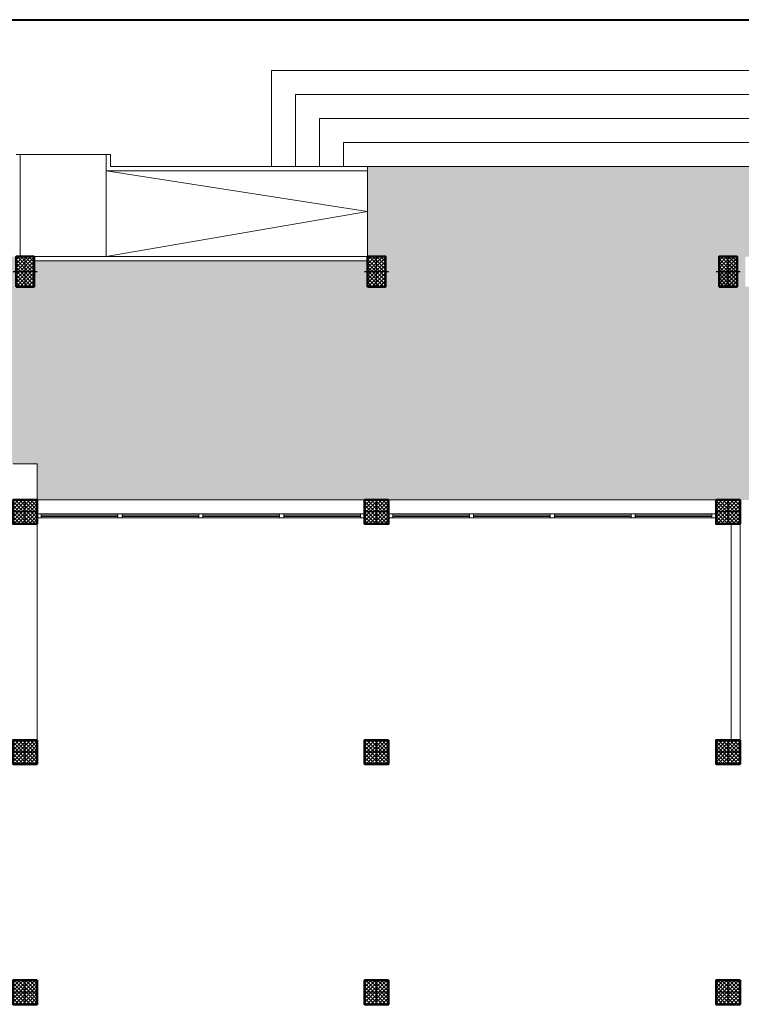
# Model space of a CAD drawing. Units: millimetres. Extents: x -480 to 1720, y 645 to 1435.
# Drawn here: x 245 to 257, y 741 to 757 of the extents above; entities that cross this region are included whole.
import ezdxf

# ---------------------------------------------------------------- set-up
doc = ezdxf.new("R2010")
doc.units = ezdxf.units.MM
doc.layers.add('Constr._ Poteaux', color=7, linetype='Continuous')
doc.layers.add('Cotations_ 1_50', color=7, linetype='Continuous')
for name, color, linetype, lineweight in [('cotation ext', 7, 'Continuous', 20), ('electrici', 7, 'Continuous', 30), ('escalier', 7, 'Continuous', 20), ('hachure', 7, 'Continuous', 9), ('murs', 7, 'Continuous', 20), ('poteau', 7, 'Continuous', 60), ('prte et fenetre', 4, 'Continuous', 20)]:
    doc.layers.add(name, color=color, linetype=linetype, lineweight=lineweight)

# ---------------------------------------------------------------- blocks, each defined once
blk = doc.blocks.new('plo')
at = {"layer": 'Constr._ Poteaux', "linetype": 'Continuous', "lineweight": 20}
h = blk.add_hatch(dxfattribs=at)
h.set_pattern_fill('BLOC_B_TON', scale=0.75, angle=180, style=0, pattern_type=2)
h.set_pattern_definition([(225, (1327.32506, 1405.360842), (0.0318198052, -0.0318198052), []), (315, (1327.32506, 1405.360842), (-0.0318198052, -0.0318198052), [])])
h.paths.add_polyline_path([(336.806, 1174.434), (336.406, 1174.434), (336.406, 1174.034), (336.806, 1174.034)])
at = {"color": 7, "lineweight": 25}
for p, q in [((336.606, 1174.034), (336.606, 1174.434)), ((336.806, 1174.234), (336.406, 1174.234))]:
    blk.add_line(p, q, dxfattribs=at)
at = {"layer": 'Constr._ Poteaux', "linetype": 'Continuous', "lineweight": 50, "flags": 128}
blk.add_lwpolyline([(336.806, 1174.434), (336.406, 1174.434), (336.406, 1174.034), (336.806, 1174.034)], close=True, dxfattribs=at)
blk = doc.blocks.new('iuu')
at = {"layer": 'Constr._ Poteaux', "linetype": 'Continuous', "lineweight": 20}
h = blk.add_hatch(dxfattribs=at)
h.set_pattern_fill('BLOC_B_TON', scale=0.75, angle=180, style=0, pattern_type=2)
h.set_pattern_definition([(225, (1451.317197, 1399.110842), (0.0318198052, -0.0318198052), []), (315, (1451.317197, 1399.110842), (-0.0318198052, -0.0318198052), [])])
h.paths.add_polyline_path([(460.748, 1168.284), (460.448, 1168.284), (460.448, 1167.784), (460.748, 1167.784)])
at = {"color": 7, "lineweight": 25}
for p, q in [((460.598, 1167.784), (460.598, 1168.284)), ((460.798, 1168.034), (460.398, 1168.034))]:
    blk.add_line(p, q, dxfattribs=at)
at = {"layer": 'Constr._ Poteaux', "linetype": 'Continuous', "lineweight": 50, "flags": 128}
blk.add_lwpolyline([(460.448, 1167.784), (460.748, 1167.784), (460.748, 1168.284), (460.448, 1168.284)], close=True, dxfattribs=at)

msp = doc.modelspace()

# ---------------------------------------------------------------- hatches: boundary and pattern name
at = {"layer": 'hachure', "lineweight": 20}
h = msp.add_hatch(dxfattribs=at)
h.set_pattern_fill('HEX', scale=0.08, style=0)
h.set_pattern_definition([(0, (308.63144, -408.09377), (0, 0.4399409), [0.254, -0.508]), (120, (308.63144, -408.09377), (-0.381, -0.21997045), [0.254, -0.508]), (60, (308.88544, -408.09377), (-0.381, 0.21997045), [0.254, -0.508])])
h.paths.add_polyline_path([(257.19, 753.16), (257.04, 753.16), (257.04, 753.41), (257.19, 753.41)], flags=16)
h.paths.add_polyline_path([(257.63, 753.16), (257.63, 753.41), (257.78, 753.41), (257.78, 753.16)], flags=16)
h.paths.add_polyline_path([(257.48, 753.41), (257.63, 753.41), (257.63, 753.16), (257.48, 753.16)], flags=16)
h.paths.add_polyline_path([(257.63, 752.91), (257.48, 752.91), (257.48, 753.16), (257.63, 753.16)], flags=16)
h.paths.add_polyline_path([(263.479, 753.41), (263.629, 753.41), (263.629, 753.16), (263.479, 753.16)], flags=16)
h.paths.add_polyline_path([(263.479, 752.91), (263.479, 753.16), (263.629, 753.16), (263.629, 752.91)], flags=16)
h.paths.add_polyline_path([(269.178, 753.16), (269.178, 753.41), (269.328, 753.41), (269.328, 753.16)], flags=16)
edge = h.paths.add_edge_path()
edge.add_arc((239.863, 749.96), 0.58, 360, 446.0454)
edge.add_line((239.903, 750.539), (239.903, 749.96))
edge.add_line((239.903, 749.96), (239.443, 749.96))
edge.add_line((239.443, 749.96), (239.443, 748.96))
edge.add_line((239.443, 748.96), (239.643, 748.96))
edge.add_line((239.643, 748.96), (239.643, 748.26))
edge.add_line((239.643, 748.26), (239.593, 748.26))
edge.add_line((239.593, 748.26), (239.593, 748.044))
edge.add_line((239.593, 748.044), (238.753, 748.044))
edge.add_line((238.753, 748.044), (238.753, 748.26))
edge.add_line((238.753, 748.26), (234.884, 748.26))
edge.add_line((234.884, 748.26), (234.884, 748.044))
edge.add_line((234.884, 748.044), (234.044, 748.044))
edge.add_line((234.044, 748.044), (234.044, 748.26))
edge.add_line((234.044, 748.26), (233.894, 748.26))
edge.add_line((233.894, 748.26), (233.894, 748.96))
edge.add_line((233.894, 748.96), (233.994, 748.96))
edge.add_line((233.994, 748.96), (233.994, 749.36))
edge.add_line((233.994, 749.36), (233.744, 749.36))
edge.add_line((233.744, 749.36), (233.744, 753.41))
edge.add_line((233.744, 753.41), (239.493, 753.41))
edge.add_line((239.493, 753.41), (239.493, 752.91))
edge.add_line((239.493, 752.91), (239.793, 752.91))
edge.add_line((239.793, 752.91), (239.793, 753.41))
edge.add_line((239.793, 753.41), (245.342, 753.41))
edge.add_line((245.342, 753.41), (245.342, 752.91))
edge.add_line((245.342, 752.91), (245.642, 752.91))
edge.add_line((245.642, 752.91), (245.642, 753.34))
edge.add_line((245.642, 753.34), (251.191, 753.34))
edge.add_line((251.191, 753.34), (251.191, 752.91))
edge.add_line((251.191, 752.91), (251.491, 752.91))
edge.add_line((251.491, 752.91), (251.491, 753.41))
edge.add_line((251.491, 753.41), (251.191, 753.41))
edge.add_line((251.191, 753.41), (251.191, 754.91))
edge.add_line((251.191, 754.91), (275.097, 754.91))
edge.add_line((275.097, 754.91), (275.097, 756.51))
edge.add_line((275.097, 756.51), (281.196, 756.51))
edge.add_line((281.196, 756.51), (281.196, 754.91))
edge.add_line((281.196, 754.91), (281.226, 754.91))
edge.add_line((281.226, 754.91), (281.226, 753.41))
edge.add_line((281.226, 753.41), (280.926, 753.41))
edge.add_line((280.926, 753.41), (280.926, 752.91))
edge.add_line((280.926, 752.91), (281.076, 752.91))
edge.add_line((281.076, 752.91), (281.076, 749.36))
edge.add_line((281.076, 749.36), (276.792, 749.36))
edge.add_line((276.792, 749.36), (276.792, 749.739))
edge.add_arc((276.832, 749.16), 0.58, 93.9546, 159.8287)
edge.add_line((276.287, 749.36), (276.216, 749.36))
edge.add_arc((275.672, 749.16), 0.58, 20.1713, 86.0454)
edge.add_line((275.712, 749.739), (275.712, 749.36))
edge.add_line((275.712, 749.36), (262.985, 749.36))
edge.add_line((262.985, 749.36), (262.985, 749.74))
edge.add_line((262.985, 749.74), (262.945, 749.74))
edge.add_line((262.945, 749.74), (262.945, 749.739))
edge.add_arc((262.985, 749.16), 0.58, 93.9546, 159.8287)
edge.add_line((262.44, 749.36), (262.369, 749.36))
edge.add_arc((261.825, 749.16), 0.58, 20.1713, 86.0454)
edge.add_line((261.865, 749.739), (261.865, 749.36))
edge.add_line((261.865, 749.36), (245.692, 749.36))
edge.add_line((245.692, 749.36), (245.692, 749.96))
edge.add_line((245.692, 749.96), (240.983, 749.96))
edge.add_line((240.983, 749.96), (240.983, 750.539))
edge.add_arc((241.023, 749.96), 0.58, 93.9546, 180)

# ---------------------------------------------------------------- linework, layer by layer
at = {"layer": 'cotation ext', "color": 7, "lineweight": 20}
for p, q in [((251.191, 753.41), (251.191, 754.91)), ((245.692, 749.36), (251.141, 749.36)), ((251.541, 749.36), (256.99, 749.36))]:
    msp.add_line(p, q, dxfattribs=at)
at = {"layer": 'Cotations_ 1_50', "color": 7, "lineweight": 20}
msp.add_lwpolyline([(251.191, 753.41), (251.191, 754.61)], dxfattribs=at)
at = {"layer": 'electrici', "color": 7, "lineweight": 40}
msp.add_lwpolyline([(310.752, 661.831), (231.492, 661.831), (231.492, 757.356), (311.492, 757.356)], dxfattribs=at)
at = {"layer": 'escalier', "color": 7, "lineweight": 20}
for p, q in [((275.027, 756.51), (249.591, 756.51)), ((249.591, 754.91), (249.591, 756.51)), ((275.027, 756.11), (249.991, 756.11)), ((249.991, 754.91), (249.991, 756.11)), ((275.027, 755.71), (250.391, 755.71)), ((250.391, 754.91), (250.391, 755.71)), ((275.027, 755.31), (250.791, 755.31)), ((250.791, 754.91), (250.791, 755.31)), ((245.342, 755.11), (245.412, 755.11)), ((245.412, 753.41), (245.412, 755.11))]:
    msp.add_line(p, q, dxfattribs=at)
at = {"layer": 'murs', "color": 7, "lineweight": 20}
for p, q in [((245.412, 755.11), (246.912, 755.11)), ((246.842, 755.11), (246.842, 754.84)), ((246.912, 754.91), (246.912, 755.11)), ((246.912, 755.11), (246.912, 754.91)), ((275.027, 754.91), (246.912, 754.91)), ((246.912, 754.91), (251.191, 754.91)), ((246.842, 754.84), (251.191, 754.84)), ((251.191, 753.41), (245.642, 753.41)), ((251.191, 753.34), (245.642, 753.34)), ((245.692, 748.96), (245.692, 745.36)), ((257.24, 748.96), (257.24, 745.36)), ((257.39, 748.96), (257.39, 745.36))]:
    msp.add_line(p, q, dxfattribs=at)
for points in [[(246.842, 754.84), (246.842, 753.41)], [(246.842, 753.41), (251.191, 754.16), (246.842, 754.84)], [(245.292, 749.96), (245.692, 749.96), (245.692, 749.36)]]:
    msp.add_lwpolyline(points, dxfattribs=at)
at = {"layer": 'prte et fenetre', "color": 7, "lineweight": 20}
for p, q in [((245.692, 749.13), (251.141, 749.13)), ((245.762, 749.06), (245.762, 749.13)), ((245.762, 749.105), (247.037, 749.105)), ((247.107, 749.105), (248.382, 749.105)), ((248.452, 749.105), (249.726, 749.105)), ((249.796, 749.105), (251.071, 749.105)), ((251.541, 749.13), (256.99, 749.13)), ((251.611, 749.06), (251.611, 749.13)), ((251.611, 749.105), (252.886, 749.105)), ((252.956, 749.105), (254.231, 749.105)), ((254.301, 749.105), (255.575, 749.105)), ((255.645, 749.105), (256.92, 749.105)), ((245.692, 749.06), (251.141, 749.06)), ((245.762, 749.085), (247.037, 749.085)), ((247.107, 749.085), (248.382, 749.085)), ((248.452, 749.085), (249.726, 749.085)), ((249.796, 749.085), (251.071, 749.085)), ((251.541, 749.06), (256.99, 749.06)), ((251.611, 749.085), (252.886, 749.085)), ((252.956, 749.085), (254.231, 749.085)), ((254.301, 749.085), (255.575, 749.085)), ((255.645, 749.085), (256.92, 749.085))]:
    msp.add_line(p, q, dxfattribs=at)
for points in [[(245.692, 749.06), (245.762, 749.06), (245.762, 749.13), (245.692, 749.13)], [(247.037, 749.06), (247.107, 749.06), (247.107, 749.13), (247.037, 749.13)], [(248.382, 749.06), (248.452, 749.06), (248.452, 749.13), (248.382, 749.13)], [(249.796, 749.06), (249.726, 749.06), (249.726, 749.13), (249.796, 749.13)], [(251.071, 749.06), (251.141, 749.06), (251.141, 749.13), (251.071, 749.13)], [(251.541, 749.06), (251.611, 749.06), (251.611, 749.13), (251.541, 749.13)], [(252.886, 749.06), (252.956, 749.06), (252.956, 749.13), (252.886, 749.13)], [(254.231, 749.06), (254.301, 749.06), (254.301, 749.13), (254.231, 749.13)], [(255.645, 749.06), (255.575, 749.06), (255.575, 749.13), (255.645, 749.13)], [(256.92, 749.06), (256.99, 749.06), (256.99, 749.13), (256.92, 749.13)]]:
    msp.add_lwpolyline(points, close=True, dxfattribs=at)

# ---------------------------------------------------------------- block references
at = {"layer": 'cotation ext', "color": 7, "lineweight": 20}
for p in [(-215.106, -414.874), (-209.257, -414.874), (-203.408, -414.874)]:
    msp.add_blockref('iuu', p, dxfattribs=at)
at = {"layer": 'poteau', "color": 7, "lineweight": 20}
for p in [(-91.114, -425.074), (-85.265, -425.074), (-79.416, -425.074), (-91.114, -429.074), (-85.265, -429.074), (-79.416, -429.074), (-91.114, -433.074), (-85.265, -433.074), (-79.416, -433.074)]:
    msp.add_blockref('plo', p, dxfattribs=at)

doc.saveas('drawing.dxf')
